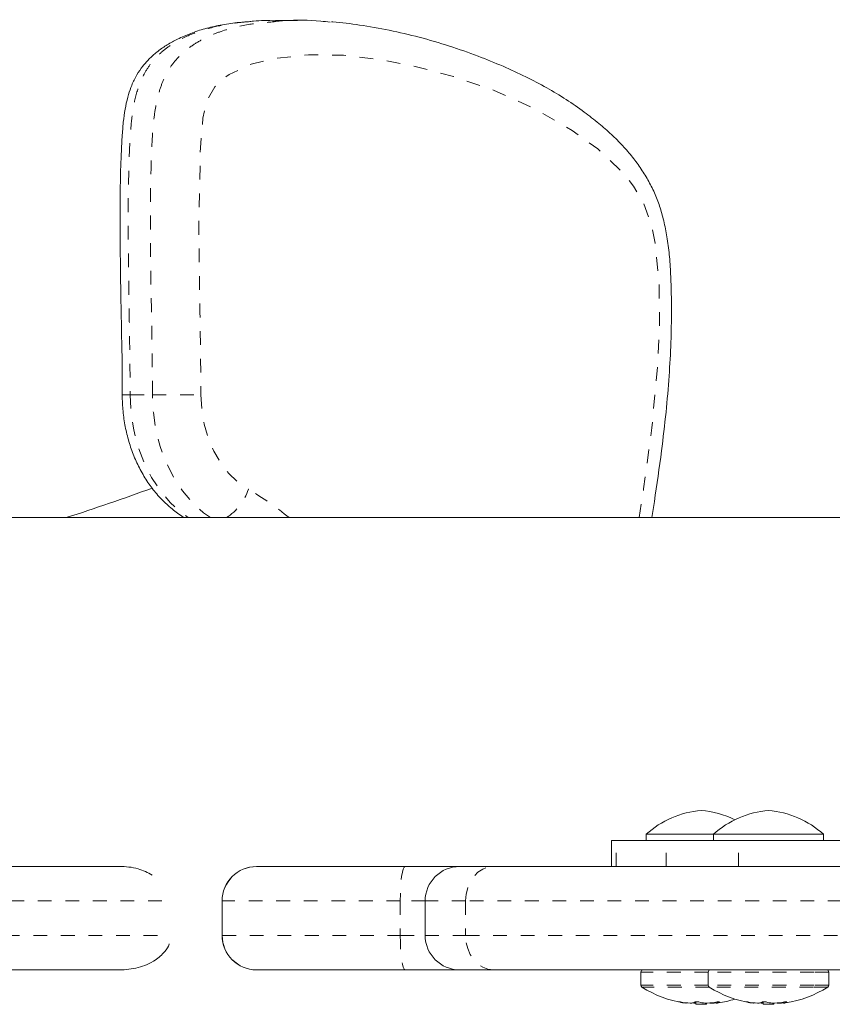
# Model space of a CAD drawing. Extents: x -65 to 520, y -51 to 591.
# Drawn here: x 286 to 292, y 289 to 296 of the extents above; entities that cross this region are included whole.
import ezdxf

# ---------------------------------------------------------------- set-up
doc = ezdxf.new("R2010")
doc.units = 0
doc.header["$LTSCALE"] = 0.125
doc.header["$MEASUREMENT"] = 0
doc.linetypes.add('PHANTOM', pattern=[0.5, 0.25, -0.05, 0.05, -0.05, 0.05, -0.05])
doc.layers.add('CONTOUR', color=7, linetype='CONTINUOUS')

msp = doc.modelspace()

# ---------------------------------------------------------------- linework, layer by layer
at = {"layer": 'CONTOUR', "linetype": 'Continuous', "lineweight": 15}
for p, q in [((287.95562, 296.49302), (287.79474, 296.49302)), ((293.55504, 292.88478), (280.19064, 292.88478)), ((290.48591, 290.5879), (290.48591, 290.54103)), ((290.97426, 290.5879), (290.48591, 290.5879)), ((290.97426, 290.5879), (290.97426, 290.54103)), ((291.77426, 290.5879), (290.97426, 290.5879)), ((291.77426, 290.54103), (291.77426, 290.5879)), ((290.2343, 290.54103), (290.2343, 290.35353)), ((290.26835, 290.54103), (290.2343, 290.54103)), ((290.63264, 290.54103), (290.26835, 290.54103)), ((291.15612, 290.54103), (290.63264, 290.54103)), ((292.96368, 290.54103), (291.15612, 290.54103)), ((281.58294, 290.35353), (286.66272, 290.35353)), ((287.65787, 290.35353), (287.65929, 290.35353)), ((287.65929, 290.35353), (288.73594, 290.35353)), ((288.73594, 290.35353), (289.13207, 290.35353)), ((289.13207, 290.35353), (289.37662, 290.35353)), ((289.37662, 290.35353), (293.63287, 290.35353)), ((287.40787, 290.10353), (287.40787, 289.85353)), ((288.88207, 290.10353), (288.88207, 289.85353)), ((286.66272, 289.60353), (281.58294, 289.60353)), ((287.65929, 289.60353), (287.65787, 289.60353)), ((288.73594, 289.60353), (287.65929, 289.60353)), ((289.13207, 289.60353), (288.73594, 289.60353)), ((289.37662, 289.60353), (289.13207, 289.60353)), ((293.63287, 289.60353), (289.37662, 289.60353)), ((290.44841, 289.5879), (290.44841, 289.49172)), ((290.93676, 289.5879), (290.93676, 289.49172)), ((291.81176, 289.49172), (291.81176, 289.5879)), ((290.77756, 289.36124), (290.77756, 289.36436)), ((290.84685, 289.3718), (290.84685, 289.35448)), ((290.92497, 289.35448), (290.92497, 289.36126)), ((290.99426, 289.36946), (290.99426, 289.36124)), ((291.26591, 289.36124), (291.26591, 289.36436)), ((291.3352, 289.3718), (291.3352, 289.35448)), ((291.41333, 289.35448), (291.41333, 289.36126)), ((291.48261, 289.36946), (291.48261, 289.36124)), ((290.92497, 289.35448), (290.84685, 289.35448)), ((291.41333, 289.35448), (291.3352, 289.35448))]:
    msp.add_line(p, q, dxfattribs=at)
at = {"layer": 'CONTOUR', "linetype": 'PHANTOM', "lineweight": 0}
for p, q in [((286.74182, 293.7766), (286.90271, 293.7766)), ((290.26835, 290.35353), (290.26835, 290.54103)), ((290.63264, 290.35353), (290.63264, 290.54103)), ((291.15612, 290.35353), (291.15612, 290.54103)), ((286.97098, 290.10353), (281.63877, 290.10353)), ((287.4093, 290.10353), (287.40787, 290.10353)), ((287.4093, 289.85353), (287.4093, 290.10353)), ((288.70127, 290.10353), (287.4093, 290.10353)), ((288.88207, 290.10353), (288.70127, 290.10353)), ((288.70127, 290.10353), (288.70127, 289.85353)), ((289.17553, 290.10353), (288.88207, 290.10353)), ((289.17553, 290.10353), (289.17553, 289.85353)), ((293.50604, 290.10353), (289.17553, 290.10353)), ((281.63877, 289.85353), (287.01321, 289.85353)), ((287.40787, 289.85353), (287.4093, 289.85353)), ((287.4093, 289.85353), (288.70127, 289.85353)), ((288.70127, 289.85353), (288.88207, 289.85353)), ((288.88207, 289.85353), (289.17553, 289.85353)), ((289.17553, 289.85353), (293.50604, 289.85353)), ((290.93676, 289.5879), (290.44841, 289.5879)), ((291.70445, 289.5879), (290.93676, 289.5879)), ((291.81176, 289.5879), (291.70445, 289.5879)), ((290.93676, 289.49172), (290.44841, 289.49172)), ((290.94402, 289.47853), (290.45566, 289.47853)), ((291.70445, 289.49172), (290.93676, 289.49172)), ((291.69897, 289.47853), (290.94402, 289.47853)), ((291.80451, 289.47853), (291.69897, 289.47853)), ((291.81176, 289.49172), (291.70445, 289.49172)), ((290.72638, 289.3719), (290.72638, 289.37058)), ((290.77373, 289.36152), (290.77373, 289.36483)), ((290.84181, 289.36152), (290.84181, 289.37074)), ((290.95399, 289.36152), (290.95399, 289.36384)), ((290.96579, 289.36526), (290.96579, 289.36152)), ((290.99511, 289.3696), (290.99511, 289.36152)), ((291.01861, 289.37058), (291.01861, 289.37131)), ((291.21473, 289.3719), (291.21473, 289.37058)), ((291.26208, 289.36152), (291.26208, 289.36483)), ((291.33016, 289.36152), (291.33016, 289.37074)), ((291.44235, 289.36152), (291.44235, 289.36384)), ((291.45414, 289.36526), (291.45414, 289.36152)), ((291.48346, 289.3696), (291.48346, 289.36152)), ((291.50696, 289.37058), (291.50696, 289.37131))]:
    msp.add_line(p, q, dxfattribs=at)
at = {"layer": 'CONTOUR', "linetype": 'PHANTOM', "lineweight": 0, "flags": 128}
for points in [[(290.43466, 292.88478), (290.4678, 293.09504), (290.52755, 293.53709), (290.56812, 293.98229), (290.58244, 294.28098), (290.58097, 294.58026), (290.55245, 294.87555), (290.51915, 295.02682), (290.46619, 295.16783), (290.3937, 295.29125), (290.30716, 295.39875), (290.13464, 295.56061), (289.94835, 295.69507), (289.67066, 295.8553), (289.38274, 295.98477), (289.08791, 296.08656), (288.78954, 296.16382), (288.54012, 296.21111), (288.28835, 296.23962), (288.0363, 296.24329), (287.786, 296.21602), (287.61888, 296.17469), (287.4593, 296.10059), (287.40445, 296.06112), (287.35488, 296.01156), (287.30366, 295.92213), (287.28309, 295.85486), (287.26946, 295.78446), (287.25041, 295.56738), (287.23926, 294.97101), (287.24747, 294.37392), (287.25495, 293.77683), (287.25495, 293.77683)], [(286.74182, 293.7766), (286.74823, 293.6484), (286.76716, 293.52234), (286.79831, 293.40049), (286.84116, 293.28486), (286.895, 293.17736), (286.95895, 293.07976), (287.03194, 292.99369), (287.11278, 292.92055), (287.16237, 292.88478)], [(287.32326, 292.88478), (287.27367, 292.92055), (287.19283, 292.99369), (287.11984, 293.07976), (287.05589, 293.17736), (287.00205, 293.28486), (286.9592, 293.40049), (286.92805, 293.52234), (286.90912, 293.6484), (286.90271, 293.7766)], [(287.25495, 293.77683), (287.26102, 293.66875), (287.27895, 293.56293), (287.30837, 293.4616), (287.34865, 293.36686), (287.39897, 293.2807), (287.45826, 293.20492), (287.5253, 293.14109), (287.59868, 293.09054)], [(288.73594, 290.35353), (288.72917, 290.34872), (288.72267, 290.3345), (288.71668, 290.3114), (288.71142, 290.2803), (288.70711, 290.24242), (288.70391, 290.1992), (288.70194, 290.1523), (288.70127, 290.10353)], [(289.17553, 290.10353), (289.1794, 290.1523), (289.19084, 290.1992), (289.20942, 290.24242), (289.23443, 290.2803), (289.2649, 290.3114), (289.29967, 290.3345), (289.33739, 290.34872), (289.37662, 290.35353)], [(288.70127, 289.85353), (288.70194, 289.80476), (288.70391, 289.75786), (288.70711, 289.71464), (288.71142, 289.67675), (288.71668, 289.64566), (288.72267, 289.62256), (288.72917, 289.60833), (288.73594, 289.60353)], [(289.37662, 289.60353), (289.33739, 289.60833), (289.29967, 289.62256), (289.2649, 289.64566), (289.23443, 289.67675), (289.20942, 289.71464), (289.19084, 289.75786), (289.1794, 289.80476), (289.17553, 289.85353)]]:
    msp.add_lwpolyline(points, dxfattribs=at)
at = {"layer": 'CONTOUR', "linetype": 'PHANTOM', "lineweight": 0}
for centre, radius, start, end in [((286.72299, 305.09839), 11.3218, 269.798481, 270.095286), ((286.85327, 634.58438), 340.80779, 270.0083111, 270.0675286), ((287.24103, 293.20285), 0.37487, 301.95099, 342.566918), ((286.54246, 291.25474), 2.11796, 50.320099, 60.086229), ((287.65929, 290.10353), 0.25, 90.000703, 180.000703), ((287.65929, 289.85352), 0.25, 179.999297, 269.999297)]:
    msp.add_arc(centre, radius, start, end, dxfattribs=at)
at = {"layer": 'CONTOUR', "linetype": 'Continuous', "lineweight": 15}
for centre, radius, start, end in [((281.34626, 308.23448), 16.12214, 287.807746, 290.152999), ((290.95014, 290.06398), 0.7, 95.264332, 131.542796), ((290.82169, 290.06398), 0.7, 63.859507, 84.735668), ((291.43849, 290.06398), 0.7, 95.264332, 131.542796), ((291.31004, 290.06398), 0.7, 48.457204, 84.735668), ((287.65787, 290.10353), 0.25, 90, 180), ((289.13207, 290.10353), 0.25, 90, 180), ((287.65787, 289.85353), 0.25, 180, 270), ((289.13207, 289.85353), 0.25, 180, 270), ((290.46404, 289.5879), 0.01563, 90, 180), ((290.95239, 289.5879), 0.01563, 90, 180), ((291.79614, 289.5879), 0.01563, 0, 90), ((290.46404, 289.49172), 0.01563, 180, 237.599612), ((290.88591, 290.15648), 0.80295, 237.599612, 261.100356), ((290.95239, 289.49172), 0.01563, 180, 237.599612), ((291.37426, 290.15648), 0.80295, 237.599612, 261.100356), ((291.37426, 290.15648), 0.80295, 278.899644, 302.400388), ((291.79614, 289.49172), 0.01563, 302.400388, 0), ((290.81646, 289.71306), 0.35412, 255.26412, 263.069705), ((290.86808, 290.12814), 0.76912, 260.050688, 265.373052), ((290.79316, 289.4605), 0.10201, 283.996879, 298.177494), ((290.90382, 290.12782), 0.7688, 264.02546, 265.373537), ((290.95797, 289.71306), 0.35412, 255.26412, 263.069705), ((290.86797, 290.12814), 0.76912, 274.626948, 279.949312), ((290.97628, 289.45272), 0.09388, 252.478815, 256.265291), ((290.90377, 290.12787), 0.76885, 274.626508, 276.700279), ((290.97044, 289.4605), 0.10201, 283.996879, 298.177494), ((290.95612, 289.7081), 0.34911, 276.905754, 278.900372), ((290.88591, 290.15648), 0.80295, 278.899644, 287.703924), ((291.30481, 289.71306), 0.35412, 255.26412, 263.069705), ((291.35643, 290.12814), 0.76912, 260.050688, 265.373052), ((291.28151, 289.4605), 0.10201, 283.996879, 298.177494), ((291.39217, 290.12782), 0.7688, 264.02546, 265.373537), ((291.44632, 289.71306), 0.35412, 255.26412, 263.069705), ((291.35632, 290.12814), 0.76912, 274.626948, 279.949312), ((291.46464, 289.45272), 0.09388, 252.478815, 256.265291), ((291.39212, 290.12787), 0.76885, 274.626508, 276.700279), ((291.45879, 289.4605), 0.10201, 283.996879, 298.177494), ((291.44447, 289.7081), 0.34911, 276.905754, 278.900372), ((290.88591, 290.15648), 0.80295, 267.211537, 272.788463), ((291.37426, 290.15648), 0.80295, 267.211537, 272.788463)]:
    msp.add_arc(centre, radius, start, end, dxfattribs=at)
for points, knots in [([(287.59049, 296.48329), (287.56592, 296.48145), (287.50115, 296.4766), (287.39848, 296.46054), (287.28567, 296.43496), (287.18153, 296.40109), (287.09052, 296.36142), (287.01169, 296.31835), (286.94387, 296.27202), (286.88388, 296.21997), (286.83201, 296.16223), (286.78697, 296.09671), (286.75293, 296.02711), (286.72668, 295.95103), (286.70685, 295.86995), (286.69258, 295.7763), (286.6834, 295.66814), (286.67483, 295.51511), (286.66871, 295.30915), (286.66711, 295.0286), (286.66992, 294.67137), (286.67745, 294.27029), (286.68412, 293.9604), (286.68257, 293.803), (286.68231, 293.7767)], [0, 0, 0, 0, 0.0271778, 0.0716432, 0.1121777, 0.1497859, 0.1854347, 0.2136217, 0.240034, 0.2648903, 0.2886746, 0.3117879, 0.3372119, 0.3579208, 0.3839241, 0.4113688, 0.4417183, 0.4797208, 0.54655, 0.6232829, 0.7269139, 0.861309, 0.9768195, 1, 1, 1, 1]), ([(287.79476, 296.49047), (287.7415, 296.49157), (287.67622, 296.49292), (287.61129, 296.48509), (287.59934, 296.48365)], [0, 0, 0, 0, 0.8158454, 1, 1, 1, 1]), ([(287.7619, 296.48082), (287.79461, 296.48469), (287.91509, 296.49894), (288.05963, 296.49526), (288.17037, 296.48298), (288.19333, 296.48044)], [0, 0, 0, 0, 0.2280293, 0.8400011, 1, 1, 1, 1]), ([(290.52785, 292.88478), (290.53388, 292.92375), (290.55883, 293.08483), (290.5953, 293.33991), (290.63094, 293.64391), (290.6537, 293.90682), (290.667, 294.15261), (290.67118, 294.39319), (290.66745, 294.60005), (290.65714, 294.77346), (290.64175, 294.90416), (290.61928, 295.02296), (290.58994, 295.13053), (290.55258, 295.23101), (290.50656, 295.32511), (290.45147, 295.41567), (290.3878, 295.50236), (290.31493, 295.58638), (290.23252, 295.66819), (290.13958, 295.74915), (290.03042, 295.83461), (289.90424, 295.92152), (289.7623, 296.00684), (289.60935, 296.0871), (289.44296, 296.16334), (289.25865, 296.23785), (289.05592, 296.3094), (288.84075, 296.37224), (288.62286, 296.42343), (288.41287, 296.45872), (288.27313, 296.47792), (288.20517, 296.48188), (288.20223, 296.48205)], [0, 0, 0, 0, 0.0209331, 0.0865223, 0.1365659, 0.1827812, 0.2257595, 0.2662381, 0.3094331, 0.3346475, 0.3577456, 0.3789128, 0.3987744, 0.4173162, 0.4366511, 0.4560195, 0.4762349, 0.4975525, 0.5202635, 0.544619, 0.5719613, 0.6050902, 0.6396163, 0.6761368, 0.7152375, 0.7577902, 0.8063338, 0.8563133, 0.9058719, 0.9547942, 0.9980475, 1, 1, 1, 1]), ([(286.68317, 293.77665), (286.68352, 293.75544), (286.68447, 293.69662), (286.69433, 293.60061), (286.71559, 293.49035), (286.74715, 293.38341), (286.78857, 293.28118), (286.83953, 293.18501), (286.89949, 293.09632), (286.9677, 293.01631), (287.04342, 292.94665), (287.10036, 292.90481), (287.13149, 292.88628), (287.134, 292.88478)], [0, 0, 0, 0, 0.0584528, 0.1620297, 0.2658045, 0.369755, 0.4738606, 0.578028, 0.6820956, 0.7858208, 0.8889009, 0.9910246, 1, 1, 1, 1]), ([(286.90179, 290.29145), (286.8681, 290.30847), (286.79327, 290.34626), (286.7086, 290.35351), (286.66292, 290.35353), (286.66272, 290.35353)], [0, 0, 0, 0, 0.4491949, 0.9975445, 1, 1, 1, 1]), ([(287.02285, 289.79127), (287.02284, 289.7912), (287.01894, 289.77043), (286.98598, 289.72676), (286.91497, 289.66115), (286.79929, 289.61473), (286.7086, 289.60354), (286.66292, 289.60353), (286.66272, 289.60353)], [0, 0, 0, 0, 0.0004741, 0.14473, 0.3581129, 0.6769159, 0.9985597, 1, 1, 1, 1]), ([(290.72638, 289.37058), (290.72536, 289.37087), (290.72332, 289.37144), (290.72228, 289.37198), (290.72294, 289.3722), (290.7253, 289.37206), (290.72904, 289.37159), (290.73262, 289.37103), (290.73474, 289.37066), (290.73519, 289.37058)], [0, 0, 0, 0, 0.1617768, 0.3236459, 0.4832849, 0.6408025, 0.7980428, 0.9569156, 1, 1, 1, 1]), ([(290.77756, 289.36124), (290.77756, 289.36124), (290.77784, 289.36114), (290.77682, 289.36119), (290.77515, 289.36135), (290.77388, 289.36151), (290.77373, 289.36152)], [0, 0, 0, 0, 0.00295, 0.4696627, 0.9349077, 1, 1, 1, 1]), ([(290.80604, 289.36152), (290.80771, 289.36141), (290.81106, 289.36118), (290.8151, 289.36117), (290.81708, 289.36135), (290.81775, 289.36151), (290.81783, 289.36152)], [0, 0, 0, 0, 0.31880728, 0.63766921, 0.95552838, 1, 1, 1, 1]), ([(290.84132, 289.37058), (290.84206, 289.37087), (290.84352, 289.37144), (290.84759, 289.37198), (290.85249, 289.3722), (290.85777, 289.37206), (290.86281, 289.37159), (290.8661, 289.37103), (290.86758, 289.37066), (290.86789, 289.37058)], [0, 0, 0, 0, 0.1617768, 0.3236459, 0.4832849, 0.6408025, 0.7980428, 0.9569156, 1, 1, 1, 1]), ([(290.84685, 289.36126), (290.8454, 289.36131), (290.8437, 289.36137), (290.84205, 289.3615), (290.84181, 289.36152)], [0, 0, 0, 0, 0.8565471, 1, 1, 1, 1]), ([(290.91524, 289.36152), (290.9165, 289.36141), (290.91904, 289.36118), (290.92408, 289.36117), (290.92784, 289.36135), (290.92977, 289.36151), (290.93001, 289.36152)], [0, 0, 0, 0, 0.3188073, 0.6376692, 0.9555284, 1, 1, 1, 1]), ([(290.96579, 289.36152), (290.96411, 289.36141), (290.96076, 289.36118), (290.95672, 289.36117), (290.95474, 289.36135), (290.95408, 289.36151), (290.95399, 289.36152)], [0, 0, 0, 0, 0.3188073, 0.6376692, 0.9555284, 1, 1, 1, 1]), ([(290.99511, 289.36152), (290.99471, 289.36141), (290.99389, 289.36118), (290.99488, 289.36117), (290.99667, 289.36135), (290.99794, 289.36151), (290.99809, 289.36152)], [0, 0, 0, 0, 0.31880728, 0.63766921, 0.95552838, 1, 1, 1, 1]), ([(291.00085, 289.37058), (291.00261, 289.37087), (291.00611, 289.37144), (291.01123, 289.37198), (291.01546, 289.3722), (291.01837, 289.37206), (291.01968, 289.37159), (291.0194, 289.37103), (291.01875, 289.37066), (291.01861, 289.37058)], [0, 0, 0, 0, 0.1617768, 0.3236459, 0.4832849, 0.6408025, 0.7980428, 0.9569156, 1, 1, 1, 1]), ([(291.21473, 289.37058), (291.21371, 289.37087), (291.21167, 289.37144), (291.21063, 289.37198), (291.21129, 289.3722), (291.21365, 289.37206), (291.2174, 289.37159), (291.22097, 289.37103), (291.22309, 289.37066), (291.22354, 289.37058)], [0, 0, 0, 0, 0.1617768, 0.3236459, 0.4832849, 0.6408025, 0.7980428, 0.9569156, 1, 1, 1, 1]), ([(291.26591, 289.36124), (291.26591, 289.36124), (291.2662, 289.36114), (291.26517, 289.36119), (291.26351, 289.36135), (291.26224, 289.36151), (291.26208, 289.36152)], [0, 0, 0, 0, 0.00295, 0.4696627, 0.9349077, 1, 1, 1, 1]), ([(291.29439, 289.36152), (291.29606, 289.36141), (291.29941, 289.36118), (291.30346, 289.36117), (291.30543, 289.36135), (291.3061, 289.36151), (291.30618, 289.36152)], [0, 0, 0, 0, 0.31880728, 0.63766921, 0.95552838, 1, 1, 1, 1]), ([(291.32968, 289.37058), (291.33041, 289.37087), (291.33187, 289.37144), (291.33595, 289.37198), (291.34084, 289.3722), (291.34612, 289.37206), (291.35116, 289.37159), (291.35446, 289.37103), (291.35593, 289.37066), (291.35624, 289.37058)], [0, 0, 0, 0, 0.1617768, 0.3236459, 0.4832849, 0.6408025, 0.7980428, 0.9569156, 1, 1, 1, 1]), ([(291.3352, 289.36126), (291.33375, 289.36131), (291.33206, 289.36137), (291.3304, 289.3615), (291.33016, 289.36152)], [0, 0, 0, 0, 0.8565471, 1, 1, 1, 1]), ([(291.40359, 289.36152), (291.40486, 289.36141), (291.40739, 289.36118), (291.41243, 289.36117), (291.41619, 289.36135), (291.41813, 289.36151), (291.41836, 289.36152)], [0, 0, 0, 0, 0.3188073, 0.6376692, 0.9555284, 1, 1, 1, 1]), ([(291.45414, 289.36152), (291.45247, 289.36141), (291.44912, 289.36118), (291.44507, 289.36117), (291.44309, 289.36135), (291.44243, 289.36151), (291.44235, 289.36152)], [0, 0, 0, 0, 0.3188073, 0.6376692, 0.9555284, 1, 1, 1, 1]), ([(291.48346, 289.36152), (291.48306, 289.36141), (291.48224, 289.36118), (291.48323, 289.36117), (291.48502, 289.36135), (291.48629, 289.36151), (291.48645, 289.36152)], [0, 0, 0, 0, 0.31880728, 0.63766921, 0.95552838, 1, 1, 1, 1]), ([(291.48921, 289.37058), (291.49096, 289.37087), (291.49446, 289.37144), (291.49958, 289.37198), (291.50381, 289.3722), (291.50673, 289.37206), (291.50803, 289.37159), (291.50775, 289.37103), (291.5071, 289.37066), (291.50696, 289.37058)], [0, 0, 0, 0, 0.1617768, 0.3236459, 0.4832849, 0.6408025, 0.7980428, 0.9569156, 1, 1, 1, 1])]:
    msp.add_open_spline(points, degree=3, knots=knots, dxfattribs=at)
at = {"layer": 'CONTOUR', "linetype": 'PHANTOM', "lineweight": 0}
for points, knots in [([(287.59934, 296.48365), (287.55691, 296.47966), (287.45978, 296.47052), (287.31271, 296.43869), (287.159, 296.38615), (287.03651, 296.31928), (286.94388, 296.24293), (286.88104, 296.17144), (286.8306, 296.08664), (286.78781, 295.97679), (286.75755, 295.83784), (286.73784, 295.63727), (286.73038, 295.39506), (286.72403, 295.01972), (286.73271, 294.48008), (286.73848, 294.03433), (286.74182, 293.7766)], [0, 0, 0, 0, 0.0484021, 0.1108109, 0.1693594, 0.2289974, 0.2609833, 0.2936935, 0.3233129, 0.3539679, 0.4005232, 0.4483405, 0.5298789, 0.6115756, 0.77542, 1, 1, 1, 1]), ([(286.90271, 293.7766), (286.90151, 293.92709), (286.89911, 294.2281), (286.88901, 294.67939), (286.8857, 295.13096), (286.89206, 295.47428), (286.9053, 295.70883), (286.91843, 295.82723), (286.93953, 295.93683), (286.96894, 296.03332), (287.00989, 296.12148), (287.06493, 296.20068), (287.13437, 296.27), (287.21647, 296.3292), (287.30593, 296.37694), (287.43334, 296.42715), (287.58578, 296.46706), (287.70749, 296.47657), (287.7619, 296.48082)], [0, 0, 0, 0, 0.1310299, 0.2620808, 0.3930568, 0.5241911, 0.5609093, 0.5977704, 0.6281989, 0.6591155, 0.6878354, 0.7175065, 0.7517008, 0.7867527, 0.823898, 0.8614025, 0.9380353, 1, 1, 1, 1])]:
    msp.add_open_spline(points, degree=3, knots=knots, dxfattribs=at)

doc.saveas('drawing.dxf')
